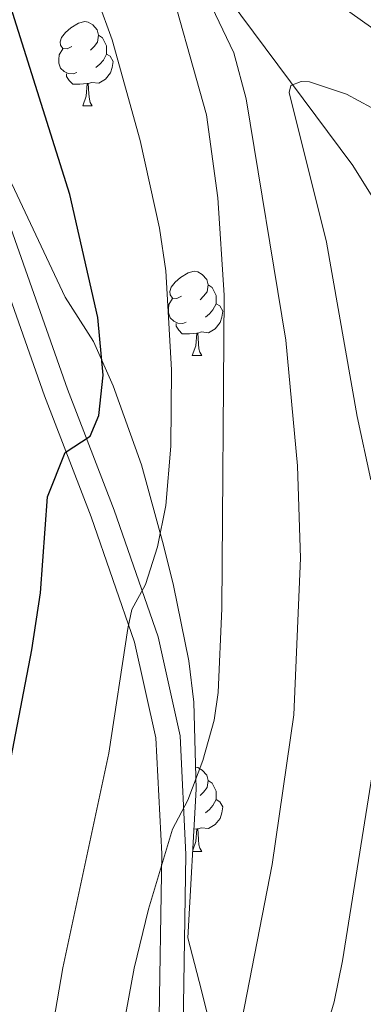
# Model space of a CAD drawing. Units: metres. Extents: x 657515 to 662038, y 743929 to 747002.
# Drawn here: x 660582 to 660622, y 744750 to 744867 of the extents above; entities that cross this region are included whole.
import ezdxf

# ---------------------------------------------------------------- set-up
doc = ezdxf.new("R2010")
doc.units = ezdxf.units.M
doc.header["$MEASUREMENT"] = 0
doc.linetypes.add('DGN Style 3', pattern=[84.37563399999999, 60.26831, -24.107324])
for name, color, linetype, lineweight in [('Carátula', 7, 'Continuous', 0), ('Elementos auxiliares', 7, 'Continuous', 0), ('Entidades rústicas y varios', 7, 'Continuous', 0), ('Hidrografía', 7, 'Continuous', 0), ('Relieve y altimetría', 7, 'Continuous', 0), ('Viales y ferrocarril', 7, 'Continuous', 0)]:
    doc.layers.add(name, color=color, linetype=linetype, lineweight=lineweight)
doc.linetypes.add('5zonar', pattern='A,-5,[89,dgnlstyle-md2_10e.shx,S=0.08,R=0,X=0,Y=0],-5', length=10)

msp = doc.modelspace()

# ---------------------------------------------------------------- linework, layer by layer
at = {"layer": 'Carátula', "color": 7, "linetype": 'Continuous', "lineweight": 0}
msp.add_3dface([(657584.493, 743928.8520000001), (662038.2820000001, 744032.5009999999), (661969.1830000001, 747001.709), (657515.3940000001, 746898.0600000002)], dxfattribs=at)
msp.add_3dface([(657584.493, 743928.8520000001), (662038.2820000001, 744032.5009999999), (661969.1830000001, 747001.709), (657515.3940000001, 746898.0600000002)], dxfattribs=at)
at = {"layer": 'Elementos auxiliares', "color": 250, "linetype": 'Continuous', "lineweight": 0}
msp.add_3dface([(658457.0700000002, 744343.03), (661862.4500000001, 744422.28), (661807.94, 746735.6200000001), (658403.7000000001, 746656.3600000001)], dxfattribs=at)
at = {"layer": 'Entidades rústicas y varios', "color": 92, "linetype": 'Continuous', "lineweight": 0, "flags": 128}
for points in [[(660587.7560000002, 744863.5870000002), (660587.226, 744863.3219999999), (660586.696, 744863.3770000001), (660586.4310000001, 744863.7470000001), (660586.3759999999, 744864.172), (660586.5360000001, 744864.692), (660587.0160000002, 744865.287), (660587.6510000001, 744865.817), (660588.551, 744866.402), (660589.2960000001, 744866.5619999999), (660589.7209999999, 744866.507), (660590.2509999999, 744866.192), (660590.7810000001, 744865.6070000001), (660590.9410000001, 744864.967), (660590.831, 744864.1170000001), (660590.4060000001, 744863.5870000002), (660589.986, 744863.162)], [(660590.9410000001, 744864.967), (660591.4160000001, 744864.652), (660591.7309999999, 744864.0120000001), (660591.8910000002, 744863.692), (660591.8910000002, 744863.1120000001), (660591.8910000002, 744862.6869999999), (660591.521, 744861.9970000001), (660591.101, 744861.517), (660590.621, 744861.0970000002)], [(660588.341, 744860.507), (660587.9160000001, 744860.3470000002), (660587.331, 744860.4070000001), (660586.8559999999, 744860.6170000001), (660586.4310000001, 744861.0419999999), (660586.216, 744861.6270000001), (660586.216, 744862.047), (660586.271, 744862.632), (660586.696, 744863.3219999999)], [(660591.8910000002, 744862.6869999999), (660592.3459999999, 744862.4369999999), (660592.6910000001, 744861.8219999999), (660592.581, 744861.0970000002), (660592.371, 744860.4569999999), (660591.7860000001, 744859.717), (660590.9909999999, 744859.2370000001), (660590.1410000002, 744859.342), (660589.7110000001, 744859.2120000002)], [(660589.601, 744859.2120000002), (660588.7110000001, 744859.1270000001), (660587.8659999999, 744859.1270000001), (660587.4410000001, 744859.557), (660587.121, 744860.0320000001), (660587.121, 744860.3470000002)], [(660589.0560000001, 744856.527), (660589.4909999999, 744857.6869999999), (660589.601, 744859.2120000002), (660589.7110000001, 744859.2120000002), (660589.746, 744858.6270000001), (660589.7810000001, 744857.942), (660589.851, 744857.3270000002), (660589.966, 744856.9269999999), (660590.1810000001, 744856.527)], [(660589.0560000001, 744856.527), (660590.1810000001, 744856.527)], [(660600.815, 744833.878), (660600.2849999999, 744833.6130000001), (660599.7550000001, 744833.6680000002), (660599.49, 744834.038), (660599.4350000002, 744834.463), (660599.5950000001, 744834.983), (660600.0750000001, 744835.578), (660600.7100000001, 744836.108), (660601.6100000001, 744836.6930000001), (660602.355, 744836.8530000001), (660602.78, 744836.798), (660603.3100000002, 744836.483), (660603.8400000001, 744835.898), (660604, 744835.2579999999), (660603.8899999999, 744834.4080000002), (660603.4650000001, 744833.878), (660603.0449999999, 744833.453)], [(660604, 744835.2579999999), (660604.4750000001, 744834.9430000001), (660604.79, 744834.3030000002), (660604.9500000001, 744833.983), (660604.9500000001, 744833.4029999999), (660604.9500000001, 744832.9780000001), (660604.5800000001, 744832.288), (660604.1599999999, 744831.8080000001), (660603.6799999999, 744831.388)], [(660601.3999999999, 744830.798), (660600.9750000001, 744830.638), (660600.3899999999, 744830.6980000001), (660599.915, 744830.9080000002), (660599.49, 744831.3330000001), (660599.2749999999, 744831.9180000002), (660599.2749999999, 744832.338), (660599.3300000001, 744832.923), (660599.7550000001, 744833.6130000001)], [(660604.9500000001, 744832.9780000001), (660605.405, 744832.7280000001), (660605.75, 744832.1130000001), (660605.6399999999, 744831.388), (660605.4299999999, 744830.7479999999), (660604.8450000001, 744830.0079999999), (660604.05, 744829.5279999999), (660603.2000000001, 744829.6329999999), (660602.77, 744829.503)], [(660602.6599999999, 744829.503), (660601.77, 744829.4180000002), (660600.925, 744829.4180000002), (660600.5, 744829.848), (660600.1799999999, 744830.3230000001), (660600.1799999999, 744830.638)], [(660602.115, 744826.8180000001), (660602.55, 744827.9780000001), (660602.6599999999, 744829.503), (660602.77, 744829.503), (660602.8049999999, 744828.9180000002), (660602.8400000001, 744828.233), (660602.9099999999, 744827.618), (660603.0249999999, 744827.2180000001), (660603.24, 744826.8180000001)], [(660602.115, 744826.8180000001), (660603.24, 744826.8180000001)], [(660602.5140000001, 744777.8400000001), (660602.78, 744777.8060000001), (660603.3100000002, 744777.4909999999), (660603.8400000001, 744776.9060000001), (660604, 744776.2660000002), (660603.8899999999, 744775.4160000001), (660603.4650000001, 744774.8859999999), (660603.0449999999, 744774.4610000001)], [(660604, 744776.2660000002), (660604.4750000001, 744775.9510000001), (660604.79, 744775.311), (660604.9500000001, 744774.9909999999), (660604.9500000001, 744774.4110000001), (660604.9500000001, 744773.986), (660604.5800000001, 744773.2960000001), (660604.1599999999, 744772.8160000001), (660603.6799999999, 744772.396)], [(660604.9500000001, 744773.986), (660605.405, 744773.736), (660605.75, 744773.121), (660605.6399999999, 744772.396), (660605.4299999999, 744771.7560000002), (660604.8450000001, 744771.0160000002), (660604.05, 744770.5360000001), (660603.2000000001, 744770.6410000002), (660602.77, 744770.5109999999)], [(660602.1710000001, 744767.9739999999), (660602.55, 744768.986), (660602.6599999999, 744770.5109999999), (660602.77, 744770.5109999999), (660602.8049999999, 744769.926), (660602.8400000001, 744769.2409999999), (660602.9099999999, 744768.6259999999), (660603.0249999999, 744768.226), (660603.24, 744767.8260000001)], [(660602.6599999999, 744770.5109999999), (660602.3160000001, 744770.4780000001)], [(660602.162, 744767.8260000001), (660603.24, 744767.8260000001)]]:
    msp.add_lwpolyline(points, dxfattribs=at)
at = {"layer": 'Entidades rústicas y varios', "color": 92, "linetype": '5zonar', "lineweight": 0, "ltscale": 0.5}
for points in [[(660602.5900000001, 744775.2120000002, 856.306), (660602.2919999999, 744785.5689999999, 856.306), (660601.696, 744790.4909999999, 856.7900000000001), (660599.8630000001, 744799.4510000001, 858.566), (660598.6969999999, 744804.2790000001, 859.1800000000001), (660596.0449999999, 744813.842, 860.2), (660592.7000000001, 744823.2120000002, 861.269), (660590.338, 744828.4850000001, 862.0600000000001), (660586.9750000001, 744833.7690000001, 863.705), (660580.6259999999, 744847.2450000001, 865.928)], [(660604.1290000001, 744747.621, 855.5600000000001), (660602.9510000001, 744752.3520000001, 856.717), (660601.567, 744757.557, 856.717), (660602.5900000001, 744775.2120000002, 856.306)]]:
    msp.add_polyline3d(points, dxfattribs=at)
at = {"layer": 'Hidrografía', "color": 142, "linetype": 'DGN Style 3', "lineweight": 13}
msp.add_polyline3d([(660538.065, 744934.5240000001, 854.1210000000001), (660538.7080000001, 744934.0660000001, 853.961), (660543.8829999999, 744930.594, 853.344), (660559.5260000001, 744919.3589999999, 850.2610000000001), (660563.4510000001, 744916.2420000001, 849.1310000000001), (660583.9369999999, 744897.8990000001, 841.937), (660603.817, 744872.8640000002, 833.6130000000002), (660621.2380000001, 744849.446, 827.447), (660624.1610000001, 744844.8030000002, 827.0360000000002), (660638.6030000001, 744821.7470000001, 819.226), (660641.53, 744817.0220000001, 818.5060000000001), (660649.9410000001, 744800.0330000002, 813.985), (660655.882, 744788.6130000001, 811.827), (660659.4199999999, 744783.2239999999, 811.7810000000002)], dxfattribs=at)
at = {"layer": 'Relieve y altimetría', "color": 30, "linetype": 'Continuous', "lineweight": 0, "flags": 128}
for points, elevation in [([(660579.4820000001, 744711.9510000001), (660586.709, 744753.9720000002), (660592.1869999999, 744779.5050000001), (660594.432, 744794.338), (660594.9310000001, 744796.621), (660596.5279999999, 744799.5719999999), (660597.9720000002, 744804.081), (660598.976, 744808.9839999999), (660599.5419999999, 744816.0419999999), (660599.625, 744825.119), (660598.9820000001, 744836.929), (660598.196, 744841.9809999999), (660595.8890000001, 744852.439), (660592.588, 744864.419), (660589.172, 744873.815), (660586.162, 744880.6640000001), (660577.3, 744894.7209999999)], 845), ([(660607.7390000002, 744746.3030000002), (660611.6259999999, 744766.2660000002), (660614.206, 744784.074), (660615.021, 744802.709), (660614.6329999999, 744813.7080000001), (660613.253, 744828.646), (660608.5490000001, 744857.3929999999), (660607.071, 744862.841), (660601.4310000001, 744874.69)], 835), ([(660593.0249999999, 744742.0830000001), (660595.176, 744753.9299999999), (660596.9169999999, 744760.959), (660599.7690000001, 744770.4620000002), (660601.5889999999, 744773.9169999999), (660603.375, 744778.6370000001), (660604.7270000001, 744783.456), (660605.2139999999, 744786.7520000001), (660605.6560000001, 744796.7420000001), (660605.9029999999, 744834.0190000001), (660605.1660000001, 744845.5800000001), (660603.8160000001, 744855.49), (660598.7020000002, 744873.6930000001)], 840), ([(660618.9639999999, 744869.054), (660630.8620000001, 744860.6140000002), (660638.905, 744853.7309999999), (660647.7560000002, 744847.0220000001), (660652.5050000001, 744845.861), (660657.4680000001, 744846.368), (660662.842, 744848.726), (660667.1040000002, 744852.9099999999), (660670.8, 744858.199), (660677.8520000001, 744871.4340000001)], 835), ([(660623.4060000001, 744812.047), (660621.753, 744819.571), (660618.1120000001, 744840.311), (660613.6570000001, 744858.1390000001), (660613.8670000001, 744858.9709999999), (660615.0800000001, 744859.4369999999), (660616.0689999999, 744859.398), (660620.496, 744857.9500000001), (660624.8910000002, 744855.564)], 830), ([(660614.574, 744734.8559999999), (660619.017, 744749.9099999999), (660620.027, 744754.8060000001), (660623.8230000001, 744778.6810000001)], 830)]:
    msp.add_lwpolyline(points, dxfattribs=dict(at, elevation=elevation))
at = {"layer": 'Relieve y altimetría', "color": 30, "linetype": 'Continuous', "lineweight": 30, "elevation": 850, "flags": 128}
msp.add_lwpolyline([(660576.456, 744757.9410000001), (660583.01, 744791.8090000001), (660584.023, 744798.6030000001), (660584.8640000002, 744810.02), (660586.9780000001, 744815.3119999999), (660589.9369999999, 744817.2540000001), (660590.98, 744819.6869999999), (660591.507, 744824.4839999999), (660590.871, 744831.368), (660587.5360000001, 744846.0140000001), (660578.8740000001, 744873.3790000001)], dxfattribs=at)
at = {"layer": 'Viales y ferrocarril', "color": 250, "linetype": 'Continuous', "lineweight": 0}
msp.add_polyline3d([(660591.7150000001, 744607.7020000002, 809.6660000000002), (660587.6059999999, 744620.3890000001, 815.096), (660582.801, 744639.1510000002, 821.687), (660582.3729999999, 744646.9750000001, 823.4770000000001), (660583.5360000001, 744653.9450000002, 825.2960000000002), (660591.7010000001, 744671.098, 828.5060000000001), (660595.132, 744681.4650000001, 830.316), (660597.4199999999, 744691.9299999999, 831.8200000000002), (660598.4240000001, 744704.074, 833.332), (660598.4709999999, 744721.4480000001, 834.6560000000002), (660598.217, 744740.0109999999, 836.399), (660598.128, 744745.7100000001, 836.505), (660598.4709999999, 744767.547, 838.974), (660597.7720000001, 744781.3470000002, 841.9290000000001), (660595.2390000002, 744792.726, 843.6560000000001), (660590.065, 744807.645, 847.2470000000001), (660584.4920000001, 744822.023, 851.664), (660575.4720000002, 744847.554, 855.5640000000001), (660569.3859999999, 744860.8829999999, 857.9350000000001), (660559.115, 744886.409, 859.4970000000001), (660547.817, 744910.273, 859.239), (660535.1640000001, 744930.071, 857.9480000000001)], dxfattribs=at)
at = {"layer": 'Viales y ferrocarril', "color": 250, "linetype": 'DGN Style 3', "lineweight": 0}
msp.add_polyline3d([(660550.4469999999, 744911.7290000002, 857.2270000000001), (660561.871, 744887.601, 857.6270000000001), (660572.0360000001, 744861.953, 858.528), (660578.172, 744848.5060000002, 856.47), (660587.2380000001, 744822.8350000001, 852.5600000000001), (660592.8250000001, 744808.413, 848.139), (660598.0410000001, 744793.348, 844.5360000000001), (660600.6540000001, 744781.5850000001, 842.769), (660601.365, 744767.467, 839.764), (660601.0220000001, 744745.6580000002, 837.2990000000001), (660601.1089999999, 744740.0090000001, 837.201), (660601.3630000001, 744721.396, 835.45), (660601.3200000002, 744703.8740000002, 834.1020000000001), (660600.294, 744691.4040000001, 832.5300000000001), (660597.936, 744680.5950000001, 830.952), (660594.405, 744669.912, 829.062), (660586.3180000001, 744652.929, 825.9000000000001), (660585.2749999999, 744646.6329999999, 824.225), (660585.6850000002, 744639.3530000001, 822.5210000000002), (660590.442, 744620.851, 815.9580000000001), (660594.1390000001, 744609.3489999999, 809.6750000000002)], dxfattribs=at)

doc.saveas('drawing.dxf')
